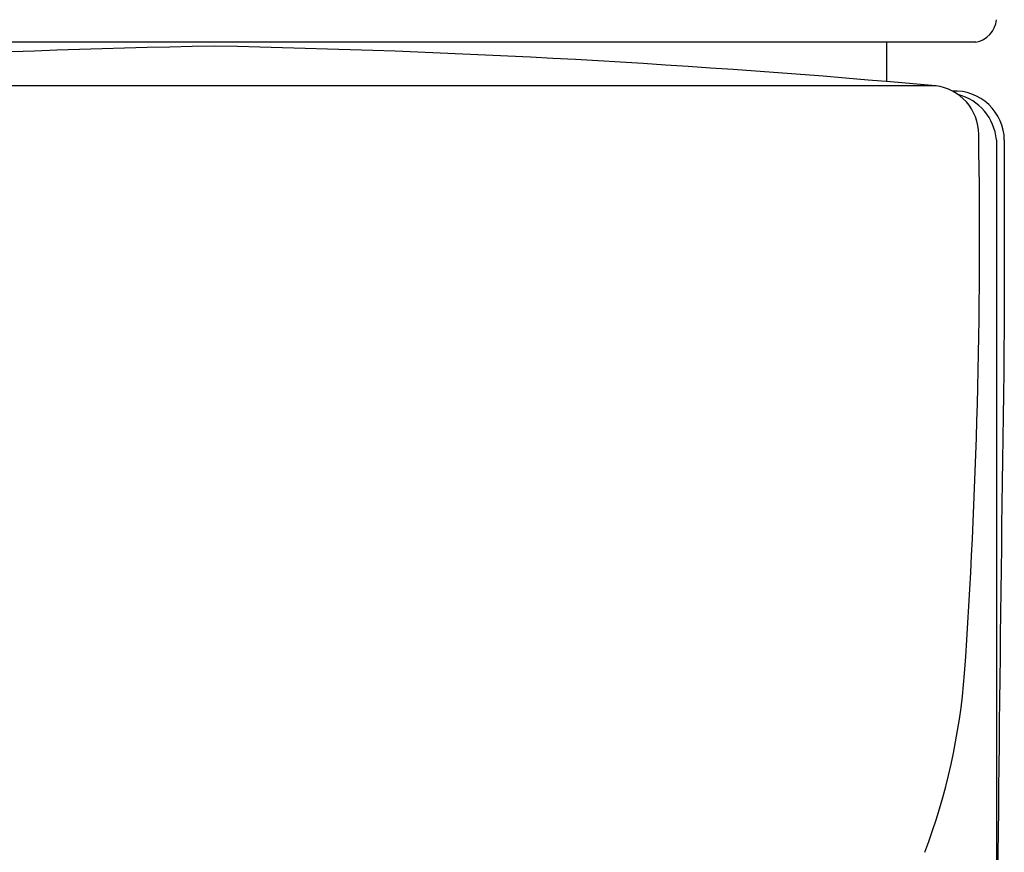
# Model space of a CAD drawing. Extents: x 262.01 to 263.98, y 27 to 31.55.
# Drawn here: x 262.84 to 263.63, y 29.46 to 30.14 of the extents above; entities that cross this region are included whole.
import ezdxf

# ---------------------------------------------------------------- set-up
doc = ezdxf.new("R2010")
doc.units = 0
doc.header["$LTSCALE"] = 0.64311
doc.layers.get('0').update_dxf_attribs({"color": 255, "linetype": 'CONTINUOUS'})

msp = doc.modelspace()

# ---------------------------------------------------------------- linework, layer by layer
for p, q in [((263.61139, 30.1176), (262.38493, 30.1176)), ((263.5395, 30.1176), (263.5395, 30.08588)), ((263.57942, 30.08234), (262.41689, 30.08234)), ((263.62805, 30.03883), (263.62805, 27.12548)), ((263.63441, 30.03881), (263.63441, 29.88666))]:
    msp.add_line(p, q)
for centre, radius, start, end in [((263.60776, 30.13766), 0.02038, 280.25559, 354.62582), ((263.13457, 22.35617), 7.75944, 91.007324, 95.303366), ((262.83709, 21.90895), 8.20704, 84.813834, 88.875475), ((263.57441, 30.04326), 0.03939, 0.02373, 83.39796), ((263.59451, 30.03834), 0.03991, 0.6713, 92.7295), ((263.58674, 30.03532), 0.04146, 4.85253, 75.52342), ((258.48708, 29.96007), 5.1274, 356.07392, 0.92985), ((353.36858, 28.59274), 89.7435, 179.1738837, 179.5340293), ((263.07633, 29.65021), 0.52773, 339.43085, 355.52126)]:
    msp.add_arc(centre, radius, start, end)

doc.saveas('drawing.dxf')
